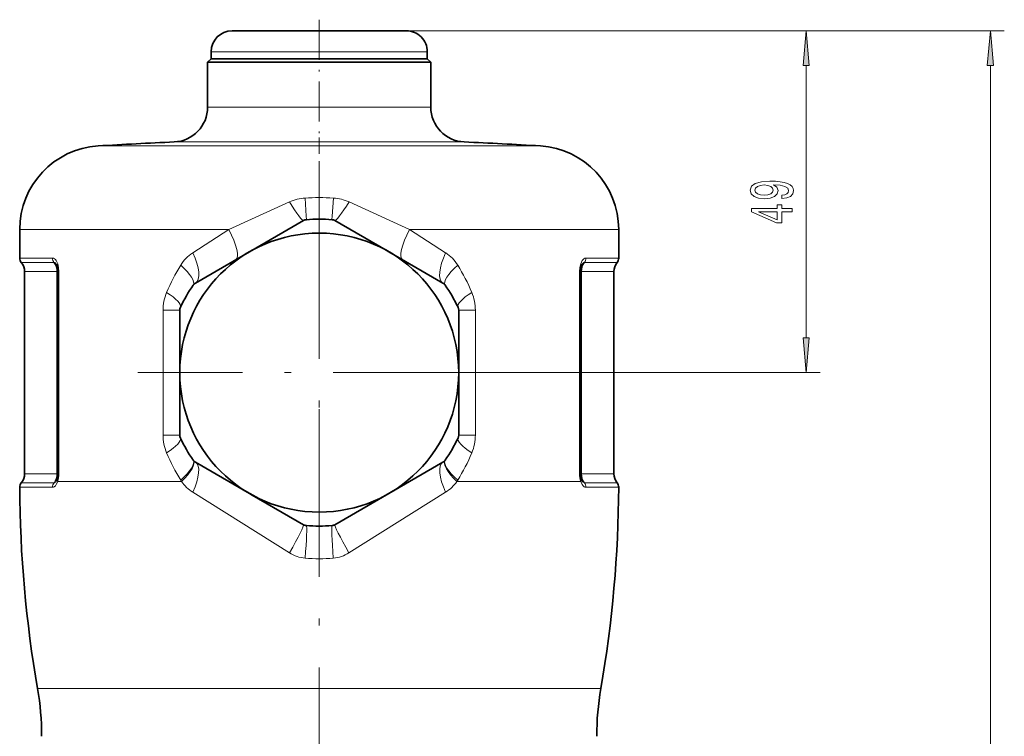
# Model space of a CAD drawing. Extents: x 0 to 420, y 0 to 297.
# Drawn here: x 240 to 311, y 171 to 222 of the extents above; entities that cross this region are included whole.
import ezdxf

# ---------------------------------------------------------------- set-up
doc = ezdxf.new("R2010")
doc.units = 0
doc.linetypes.add('DASHDOT', pattern=[18.5, 12, -3, 0.5, -3])

msp = doc.modelspace()

# ---------------------------------------------------------------- linework, layer by layer
at = {"color": 7, "linetype": 'DASHDOT', "lineweight": 13, "ltscale": 0.238987}
msp.add_line((261.753967, 221.928375), (261.753967, 212.368881), dxfattribs=at)
at = {"color": 7, "lineweight": 35}
for p, q in [((264.750366, 221.131744), (255.503967, 221.131744)), ((268.003967, 221.131744), (264.750366, 221.131744)), ((254.003967, 219.131744), (254.003967, 219.631744)), ((269.503967, 219.131744), (269.503967, 219.631744)), ((254.003967, 219.131744), (253.753967, 218.881744)), ((253.753967, 218.881744), (257.918549, 218.881744)), ((253.753967, 218.881744), (253.753967, 215.663345)), ((265.469513, 219.131744), (254.003967, 219.131744)), ((257.918549, 218.881744), (265.589386, 218.881744)), ((269.503967, 219.131744), (265.469513, 219.131744)), ((265.589386, 218.881744), (269.753967, 218.881744)), ((269.503967, 219.131744), (269.753967, 218.881744)), ((269.753967, 218.881744), (269.753967, 215.663345)), ((240.278961, 206.890533), (240.278961, 204.844818)), ((256.753967, 205.292007), (260.626953, 207.528076)), ((266.549561, 205.410019), (262.880981, 207.528076)), ((283.228973, 206.890533), (283.228973, 204.844818)), ((252.880981, 203.055939), (256.753967, 205.292007)), ((266.549561, 205.410019), (266.753967, 205.292007)), ((266.753967, 205.292007), (270.626953, 203.055939)), ((240.628967, 203.881744), (240.628967, 189.38176)), ((243.02565, 189.38176), (243.02565, 203.881744)), ((280.482269, 189.38176), (280.482269, 203.881744)), ((282.878967, 189.38176), (282.878967, 203.881744)), ((251.753967, 196.63176), (251.753967, 201.103882)), ((271.753967, 201.103882), (271.753967, 196.63176)), ((251.753967, 192.159622), (251.753967, 196.63176)), ((271.753967, 196.63176), (271.753967, 192.159622)), ((256.753967, 187.971497), (252.880981, 190.207565)), ((270.626953, 190.207565), (266.753967, 187.971497)), ((256.958374, 187.853485), (256.753967, 187.971497)), ((256.958374, 187.853485), (260.626953, 185.735428)), ((266.753967, 187.971497), (262.880981, 185.735428))]:
    msp.add_line(p, q, dxfattribs=at)
at = {"color": 7, "lineweight": 13}
for p, q in [((268.003967, 221.131744), (310.876312, 221.131744)), ((268.003967, 221.131744), (297.677155, 221.131744)), ((265.469513, 219.631744), (254.003967, 219.631744)), ((269.503967, 219.631744), (265.469513, 219.631744)), ((296.677155, 199.122238), (296.677155, 218.641266)), ((309.876312, 99.722237), (309.876312, 218.641266)), ((253.753967, 215.663345), (257.918549, 215.663345)), ((257.918549, 215.663345), (269.753967, 215.663345)), ((245.898438, 212.878448), (254.15242, 212.878448)), ((251.357925, 213.165497), (256.769836, 213.165497)), ((254.15242, 212.878448), (277.609497, 212.878448)), ((256.769836, 213.165497), (272.150024, 213.165497)), ((259.615692, 208.868835), (255.276733, 206.890533)), ((268.231201, 206.890533), (263.892242, 208.868851)), ((240.278961, 206.890533), (251.458298, 206.890533)), ((251.458298, 206.890533), (255.276749, 206.890533)), ((255.276749, 206.890533), (252.686569, 205.221008)), ((270.82135, 205.221008), (268.231201, 206.890533)), ((268.231201, 206.890533), (283.228973, 206.890533)), ((240.278961, 204.844818), (242.634933, 204.844818)), ((280.872986, 204.844818), (283.228973, 204.844818)), ((240.39563, 204.523804), (242.7388, 204.523804)), ((280.769135, 204.523804), (283.112305, 204.523804)), ((240.628967, 203.881744), (242.946533, 203.881744)), ((242.946533, 189.38176), (242.946533, 203.881744)), ((242.946533, 203.881744), (243.025482, 203.881744)), ((243.02565, 203.881744), (243.091125, 203.881744)), ((243.091125, 189.38176), (243.091125, 203.881744)), ((280.416809, 189.38176), (280.416809, 203.881744)), ((280.416809, 203.881744), (280.482269, 203.881744)), ((280.561401, 203.881744), (280.482452, 203.881744)), ((282.878967, 203.881744), (280.561401, 203.881744)), ((280.561401, 189.38176), (280.561401, 203.881744)), ((250.557404, 201.103882), (250.557404, 192.159622)), ((250.557404, 201.103882), (251.753967, 201.103882)), ((272.950531, 201.103882), (271.753967, 201.103882)), ((272.950531, 192.159622), (272.950531, 201.103882)), ((274.753967, 196.63176), (297.677155, 196.63176)), ((250.557404, 192.159622), (251.753967, 192.159622)), ((272.950531, 192.159622), (271.753967, 192.159622)), ((242.946533, 189.38176), (240.628967, 189.38176)), ((242.946533, 189.38176), (243.025482, 189.38176)), ((243.02565, 189.38176), (243.091125, 189.38176)), ((280.416809, 189.38176), (280.482269, 189.38176)), ((280.561401, 189.38176), (280.482452, 189.38176)), ((280.561401, 189.38176), (282.878967, 189.38176)), ((240.396286, 188.740494), (242.73938, 188.740494)), ((243.006866, 188.832413), (251.458298, 188.832413)), ((251.458298, 188.832413), (251.88591, 188.832413)), ((271.622009, 188.832413), (280.501068, 188.832413)), ((280.768555, 188.740494), (283.111633, 188.740494)), ((240.279968, 188.41748), (242.635818, 188.41748)), ((259.626007, 183.71785), (252.686691, 188.064636)), ((270.821259, 188.064651), (263.881927, 183.71785)), ((280.872131, 188.41748), (283.227966, 188.41748)), ((241.558731, 173.990814), (252.071854, 173.990814)), ((252.071854, 173.990814), (281.949219, 173.990814))]:
    msp.add_line(p, q, dxfattribs=at)
at = {"color": 7, "linetype": 'DASHDOT', "lineweight": 13, "ltscale": 0.179638}
msp.add_line((261.753967, 206.291733), (261.753967, 213.477234), dxfattribs=at)
at = {"color": 7, "linetype": 'DASHDOT', "lineweight": 13}
for p, q in [((261.753967, 209.631744), (261.753967, 183.63176)), ((274.753967, 196.63176), (248.753967, 196.63176)), ((261.753967, 194.003876), (261.753967, 131.948212))]:
    msp.add_line(p, q, dxfattribs=at)
at = {"color": 7, "lineweight": 13}
for points in [[(296.89505, 218.641266), (296.677155, 221.131744), (296.459259, 218.641266)], [(310.094208, 218.641266), (309.876312, 221.131744), (309.658417, 218.641266)], [(294.933655, 209.11496), (295.275146, 209.15387), (295.538818, 209.265396), (295.703094, 209.441772), (295.763611, 209.675201), (295.733337, 209.828217), (295.655548, 209.965683), (295.521545, 210.082397), (295.331329, 210.180969), (295.093597, 210.258774), (294.799622, 210.315826), (294.462463, 210.349548), (294.073425, 210.362518), (293.463898, 210.31842), (293.018646, 210.19133), (292.750641, 209.989029), (292.655548, 209.711517), (292.733368, 209.457336), (292.940857, 209.265396), (293.260742, 209.1409), (293.66275, 209.099396), (294.077728, 209.1409), (294.393311, 209.262802), (294.592133, 209.444366), (294.656982, 209.675201), (294.57486, 209.919006), (294.324127, 210.103149), (294.803955, 210.061646), (295.145447, 209.978653), (295.348633, 209.851562), (295.413483, 209.677795), (295.383209, 209.542923), (295.288116, 209.444366), (295.13681, 209.379517), (294.933655, 209.353577)], [(293.658417, 209.350983), (293.390411, 209.376923), (293.178589, 209.449554), (293.044586, 209.563675), (292.99704, 209.711517), (293.044586, 209.864532), (293.178589, 209.981247), (293.386078, 210.053864), (293.654114, 210.082397), (293.926453, 210.053864), (294.129608, 209.981247), (294.254974, 209.861938), (294.298187, 209.703735), (294.254974, 209.561081), (294.129608, 209.449554), (293.930756, 209.376923)], [(295.677155, 208.168716), (295.677155, 208.402145), (294.933655, 208.402145), (294.933655, 208.658905), (294.58783, 208.658905), (294.58783, 208.402145), (292.742004, 208.402145), (292.742004, 208.166122), (294.553223, 207.377655), (294.933655, 207.377655), (294.933655, 208.168716)], [(294.58783, 207.59552), (293.243439, 208.168716), (294.58783, 208.168716)], [(296.459259, 199.122238), (296.677155, 196.63176), (296.89505, 199.122238)]]:
    msp.add_lwpolyline(points, close=True, dxfattribs=at)
for points in [[(260.738251, 209.145157), (260.829498, 207.849426), (260.837585, 207.604156), (260.836182, 207.594589), (260.835754, 207.593735), (260.835175, 207.593323)], [(262.769684, 209.145157), (262.678436, 207.849426), (262.670349, 207.604156), (262.671753, 207.594589), (262.67218, 207.593735), (262.67276, 207.593323)], [(243.091125, 203.881744), (243.069366, 204.170013), (243.004303, 204.438538), (242.898285, 204.661209), (242.839066, 204.737991), (242.77417, 204.796066), (242.705368, 204.832413), (242.634933, 204.844818)], [(280.416809, 203.881744), (280.438568, 204.170013), (280.503632, 204.438538), (280.60965, 204.661209), (280.668884, 204.737991), (280.733765, 204.796066), (280.802551, 204.832413), (280.872986, 204.844818)], [(242.923691, 204.379288), (242.836792, 204.485733), (242.788361, 204.514145), (242.7388, 204.523804)], [(280.584259, 204.379288), (280.671143, 204.485733), (280.719574, 204.514145), (280.769135, 204.523804)], [(243.006866, 188.832413), (242.901337, 188.605728), (242.834656, 188.51918), (242.760849, 188.456863), (242.698944, 188.427475), (242.635818, 188.41748)], [(242.923828, 188.88446), (242.837326, 188.778473), (242.788971, 188.750137), (242.73938, 188.740494)], [(280.501068, 188.832413), (280.606598, 188.605728), (280.673279, 188.51918), (280.74707, 188.456863), (280.80899, 188.427475), (280.872131, 188.41748)], [(280.584106, 188.88446), (280.670593, 188.778473), (280.718964, 188.750137), (280.768555, 188.740494)]]:
    msp.add_lwpolyline(points, dxfattribs=at)
at = {"color": 7, "lineweight": 35}
for points in [[(243.02565, 203.881744), (243.00058, 204.150024), (242.944839, 204.336792), (242.923691, 204.379288)], [(280.482269, 203.881744), (280.507355, 204.150009), (280.56308, 204.336792), (280.584259, 204.379288)], [(242.968521, 188.989044), (243.018661, 189.237762), (243.02565, 189.38176)], [(280.539429, 188.989044), (280.489288, 189.237762), (280.482269, 189.38176)]]:
    msp.add_lwpolyline(points, dxfattribs=at)
msp.add_circle((261.753967, 196.63176), 10, dxfattribs=at)
for centre, radius, start, end in [((255.503967, 219.631744), 1.5, 90.000003, 179.999995), ((268.003967, 219.631744), 1.5, 360, 90.000003), ((251.253967, 215.663345), 2.5, 272.383173, 0), ((272.253967, 215.663345), 2.5, 180.000005, 267.616828), ((246.278961, 206.890533), 6, 93.636259, 179.999995), ((261.753967, -36.61824), 250, 92.383288, 93.636259), ((261.753967, -36.61824), 250, 86.36374, 87.616717), ((277.228973, 206.890533), 6, 360, 86.36374), ((260.876953, 207.095062), 0.5, 94.791237, 120.000003), ((261.753967, 196.63176), 11, 85.208768, 94.791237), ((262.630981, 207.095062), 0.5, 60.000002, 85.208768), ((240.778961, 204.844818), 0.5, 179.999995, 219.944499), ((282.728973, 204.844818), 0.5, 320.055496, 360), ((239.628967, 203.881744), 1, 360, 39.944504), ((283.878967, 203.881744), 1, 140.055501, 179.999995), ((261.753967, 196.63176), 11, 145.20877, 154.791238), ((253.130981, 202.622925), 0.5, 120.000003, 145.20877), ((270.376953, 202.622925), 0.5, 34.791235, 60.000002), ((261.753967, 196.63176), 11, 25.208765, 34.791239), ((252.253967, 201.103882), 0.5, 154.791238, 179.999995), ((271.253967, 201.103882), 0.5, 0, 25.208772), ((252.253967, 192.159622), 0.5, 180.000005, 205.208775), ((271.253967, 192.159622), 0.5, 334.791235, 0), ((261.753967, 196.63176), 11, 205.208762, 214.791244), ((261.753967, 196.63176), 11, 325.208765, 334.791235), ((253.130981, 190.640579), 0.5, 214.79123, 240.00001), ((270.376953, 190.640579), 0.5, 299.999998, 325.208765), ((239.628967, 189.38176), 1, 320.114263, 0), ((283.878967, 189.38176), 1, 180.000005, 219.885732), ((240.779953, 188.419861), 0.5, 140.114268, 180.274213), ((242.409317, 189.164917), 0.586101, 331.405222, 342.54147), ((281.098633, 189.164917), 0.5861, 197.458505, 208.594773), ((282.727966, 188.419861), 0.5, 359.725782, 39.885737), ((326.978973, 188.832413), 86.7, 180.274213, 189.856627), ((196.528961, 188.832413), 86.7, 350.143369, 359.725782), ((260.876953, 186.168442), 0.5, 239.999997, 265.208763), ((262.630981, 186.168442), 0.5, 274.791232, 299.999998), ((261.753967, 196.63176), 11, 265.208763, 274.791232), ((221.853973, 170.567032), 20, 360, 9.856976), ((301.653961, 170.567032), 20, 170.143018, 179.999995)]:
    msp.add_arc(centre, radius, start, end, dxfattribs=at)
at = {"color": 7, "lineweight": 13}
for centre, radius, start, end in [((260.93457, 205.919067), 3.231643, 93.482422, 114.090032), ((261.754028, 193.675156), 15.503305, 86.243774, 93.756784), ((262.573395, 205.919144), 3.231569, 65.909761, 86.517835), ((254.231812, 202.855637), 2.825872, 123.155851, 148.445679), ((269.276123, 202.855637), 2.82587, 31.554306, 56.844126), ((263.685455, 196.963654), 13.965818, 148.143497, 157.173376), ((259.822449, 196.963684), 13.965842, 22.826455, 31.856361), ((253.852386, 201.109375), 3.294824, 157.283902, 180.095331), ((269.655548, 201.109375), 3.294824, 359.904665, 22.716116), ((253.852386, 192.154129), 3.294824, 179.904669, 202.716111), ((269.655548, 192.154129), 3.294824, 337.283908, 0.095331), ((263.685425, 196.299805), 13.965781, 202.826446, 211.856393), ((259.822479, 196.299835), 13.965808, 328.143482, 337.173383), ((241.342316, 189.366165), 1.748505, 342.22145, 0.51082), ((282.165619, 189.366165), 1.748503, 179.489175, 197.778568), ((254.381592, 190.520767), 3.013125, 211.893249, 214.078705), ((254.166229, 190.407288), 2.771023, 214.630447, 237.724601), ((269.341705, 190.407303), 2.77103, 302.275414, 325.369517), ((269.126312, 190.520782), 3.013169, 325.921297, 328.106715), ((260.981171, 185.864441), 2.538328, 237.735215, 264.651898), ((262.526764, 185.864456), 2.53835, 275.348241, 302.264718), ((261.753998, 194.424225), 11.132703, 264.797866, 275.201781)]:
    msp.add_arc(centre, radius, start, end, dxfattribs=at)
for centre, major_axis, ratio, start_param, end_param in [((259.376953, 209.693146), (1.25, -2.16507), 0.087141, 5.052182098, 6.283185307), ((264.130981, 209.693146), (-1.25, -2.16507), 0.087141, 0.000000193, 1.231003168), ((254.52269, 206.890533), (1.25, -2.16507), 0.26423, 0, 1.419409999), ((268.985229, 206.890533), (-1.25, -2.16507), 0.26423, 4.863775191, 6.283185307), ((243.080078, 204.844818), (0, -0.5), 0.890293, 4.71238898, 5.409552114), ((251.630981, 205.221008), (1.25, -2.16507), 0.374094, 0, 1.358080501), ((271.876953, 205.221008), (-1.25, -2.16507), 0.374094, 4.92510493, 6.283185307), ((280.427856, 204.844818), (0, 0.5), 0.890293, 4.015225847, 4.71238898), ((242.056244, 203.881744), (0, -1), 0.890293, 1.570796327, 2.267959459), ((250.667267, 204.334686), (2.053101, -1.426468), 0.285223, 0, 1.181257189), ((272.840668, 204.334686), (2.053101, 1.426468), 0.285223, 1.960335501, 3.141592654), ((281.451691, 203.881744), (0, -1), 0.890293, 4.015225848, 4.71238898), ((249.539688, 202.381638), (2.261902, -1.064789), 0.244512, 0.000000235, 1.091742799), ((273.968262, 202.381638), (2.261902, 1.064789), 0.244512, 2.049849788, 3.141590774), ((249.539688, 190.881866), (2.261902, 1.064789), 0.244512, 5.191442441, 6.283183428), ((273.968262, 190.881866), (2.261902, -1.064789), 0.244512, 3.141592654, 4.233335453), ((250.667267, 188.928818), (2.053101, 1.426468), 0.285223, 5.101928138, 6.283185307), ((250.737122, 188.832413), (1.994873, 1.506805), 0.297692, 5.087816135, 6.283185307), ((251.630981, 188.042511), (-1.25, -2.16507), 0.370246, 1.791388379, 3.141592654), ((271.876953, 188.042511), (1.25, -2.16507), 0.370246, 3.141592654, 4.49179726), ((272.770813, 188.832413), (1.994873, -1.506805), 0.297692, 3.141592654, 4.336961813), ((272.840668, 188.928818), (2.053101, -1.426468), 0.285223, 3.141592654, 4.322849846), ((242.056244, 189.38176), (0, 1), 0.890293, 4.016251578, 4.71238898), ((281.451691, 189.38176), (0, 1), 0.890293, 1.570796327, 2.266933729), ((243.080963, 188.419861), (0, 0.5), 0.890293, 0.874658924, 1.57558234), ((243.443344, 188.832413), (0.474823, -0.156631), 0.489041, 3.141593864, 3.735010781), ((280.064575, 188.832413), (0.474823, 0.156631), 0.489041, 5.68976706, 6.283183862), ((280.426971, 188.419861), (0, -0.5), 0.890293, 1.566010313, 2.266933729), ((259.376953, 183.570374), (-1.25, -2.16507), 0.057068, 1.67186581, 3.141592654), ((264.130981, 183.570374), (1.25, -2.16507), 0.057068, 3.141592654, 4.611319472), ((260.626373, 183.178925), (-0.208801, -2.491257), 0.041927, 1.637955292, 3.141592654), ((262.881561, 183.178925), (0.208801, -2.491272), 0.041927, 3.141592654, 4.645230048)]:
    msp.add_ellipse(centre, major_axis=major_axis, ratio=ratio, start_param=start_param, end_param=end_param, dxfattribs=at)
for points in [[(296.89505, 218.641266), (296.677155, 221.131744), (296.89505, 218.641266), (296.459259, 218.641266)], [(310.094208, 218.641266), (309.876312, 221.131744), (310.094208, 218.641266), (309.658417, 218.641266)], [(296.459259, 199.122238), (296.677155, 196.63176), (296.459259, 199.122238), (296.89505, 199.122238)]]:
    msp.add_solid(points, dxfattribs=at)

doc.saveas('drawing.dxf')
